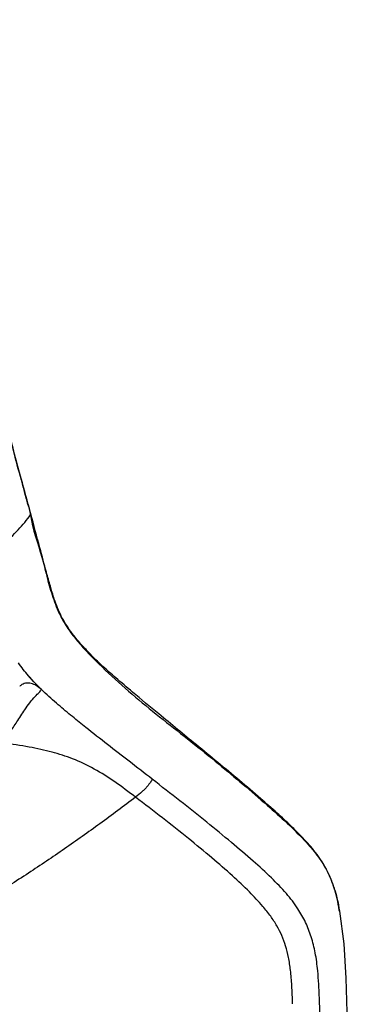
# Model space of a CAD drawing. Units: millimetres. Extents: x 0 to 297, y 0 to 210.
# Drawn here: x 44 to 49, y 153 to 168 of the extents above; entities that cross this region are included whole.
import ezdxf

# ---------------------------------------------------------------- set-up
doc = ezdxf.new("R2010")
doc.units = ezdxf.units.MM
doc.linetypes.add('SLD-Solid', pattern=[0])
doc.layers.add('DEFAULT', color=179, linetype='SLD-Solid')
doc.styles.add('SLDTEXTSTYLE2', font='GOTHIC.TTF', dxfattribs={"width": 0.913})
doc.dimstyles.new('SLDDIMSTYLE1', dxfattribs={"dimtxt": 3.5, "dimasz": 3.302, "dimexe": 0, "dimexo": 0.0625, "dimgap": 0.875, "dimtad": 1, "dimdec": 0, "dimlfac": 20, "dimrnd": 1e-09, "dimzin": 12, "dimdsep": 46, "dimtxsty": 'SLDTEXTSTYLE2', "dimsah": 1, "dimcen": 0.09, "dimadec": 0, "dimazin": 3, "dimtfac": 1, "dimtdec": 0, "dimtmove": 0, "dimatfit": 0, "dimfxl": 0, "dimfrac": 2, "dimtolj": 1, "dimtzin": 12, "dimarcsym": 0})

# ---------------------------------------------------------------- blocks, each defined once
blk = doc.blocks.new('_D_1')
at = {"layer": 'DEFAULT'}
for p, q in [((25.342, 135.593), (25.342, 175.936)), ((49.873, 135.929), (49.873, 175.936)), ((25.342, 174.936), (18.992, 174.936)), ((49.873, 174.936), (25.342, 174.936)), ((49.873, 174.936), (56.223, 174.936))]:
    blk.add_line(p, q, dxfattribs=at)
for points in [[(25.342, 174.936), (22.04, 175.444), (22.04, 174.428)], [(49.873, 174.936), (53.175, 174.428), (53.175, 175.444)]]:
    blk.add_solid(points, dxfattribs=at)
at = {"layer": 'DEFAULT', "char_height": 3.5, "attachment_point": 1, "rotation": 360, "style": 'SLDTEXTSTYLE2'}
for s, insert in [('491', (33.988, 179.409)), ('Inner width', (25.413, 173.853))]:
    blk.add_mtext(s, dxfattribs=dict(at, insert=insert))
blk = doc.blocks.new('_D_2')
at = {"layer": 'DEFAULT'}
for p, q in [((20.464, 136.652), (20.464, 187.567)), ((54.751, 136.726), (54.751, 187.567)), ((20.464, 186.567), (14.114, 186.567)), ((54.751, 186.567), (20.464, 186.567)), ((54.751, 186.567), (61.101, 186.567))]:
    blk.add_line(p, q, dxfattribs=at)
for points in [[(20.464, 186.567), (17.162, 187.075), (17.162, 186.059)], [(54.751, 186.567), (58.053, 186.059), (58.053, 187.075)]]:
    blk.add_solid(points, dxfattribs=at)
at = {"layer": 'DEFAULT', "char_height": 3.5, "attachment_point": 1, "style": 'SLDTEXTSTYLE2'}
for s, insert in [('686', (33.988, 191.04)), ('Outer width', (24.547, 185.483))]:
    blk.add_mtext(s, dxfattribs=dict(at, insert=insert))

msp = doc.modelspace()

# ---------------------------------------------------------------- linework, layer by layer
at = {"color": 8, "linetype": 'SLD-Solid', "lineweight": 25}
for p, q in [((43.976, 160.378), (43.977, 160.396)), ((43.979, 160.367), (43.98, 160.386))]:
    msp.add_line(p, q, dxfattribs=at)
at = {"color": 7, "linetype": 'SLD-Solid', "lineweight": 25}
for p, q in [((43.976, 160.378), (43.979, 160.367)), ((43.982, 160.385), (43.979, 160.396))]:
    msp.add_line(p, q, dxfattribs=at)
at = {"color": 7, "linetype": 'SLD-Solid', "lineweight": 25, "flags": 128}
msp.add_lwpolyline([(48.566, 154.481), (48.631, 153.993), (48.663, 153.486), (48.674, 152.978), (48.676, 152.473), (48.676, 152.473), (48.676, 152.473)], dxfattribs=at)
at = {"color": 7, "linetype": 'SLD-Solid', "lineweight": 25}
for points, knots in [([(42.789, 164.72), (42.867, 164.443), (43.066, 163.735), (43.379, 162.59), (43.693, 161.415), (43.893, 160.679), (43.976, 160.378)], [0, 0, 0, 0, 0.193554, 0.493166, 0.792481, 1, 1, 1, 1]), ([(43.979, 160.396), (43.932, 160.567), (43.754, 161.217), (43.497, 162.177), (43.198, 163.283), (42.977, 164.078), (42.84, 164.568), (42.792, 164.74)], [0, 0, 0, 0, 0.117561, 0.448448, 0.65829, 0.880511, 1, 1, 1, 1]), ([(43.26, 159.715), (43.361, 159.786), (43.564, 159.927), (43.806, 160.145), (43.921, 160.293), (43.979, 160.367)], [0, 0, 0, 0, 0.333338, 0.666671, 1, 1, 1, 1]), ([(48.566, 154.482), (48.563, 154.502), (48.552, 154.577), (48.524, 154.701), (48.482, 154.849), (48.43, 154.986), (48.369, 155.113), (48.296, 155.235), (48.21, 155.354), (48.111, 155.474), (47.989, 155.604), (47.832, 155.762), (47.631, 155.948), (47.373, 156.172), (46.975, 156.511), (46.469, 156.929), (45.937, 157.363), (45.538, 157.696), (45.261, 157.93), (45.059, 158.109), (44.894, 158.267), (44.757, 158.412), (44.644, 158.542), (44.554, 158.662), (44.48, 158.777), (44.417, 158.894), (44.363, 159.017), (44.315, 159.156), (44.266, 159.323), (44.2, 159.566), (44.102, 159.927), (44.026, 160.217), (43.982, 160.386)], [0, 0, 0, 0, 0.007473, 0.028351, 0.047465, 0.065416, 0.082942, 0.100959, 0.119383, 0.139263, 0.161515, 0.189158, 0.226845, 0.269658, 0.324609, 0.434584, 0.530096, 0.596626, 0.639276, 0.67246, 0.701721, 0.727644, 0.748851, 0.767245, 0.784067, 0.79995, 0.81703, 0.83468, 0.855773, 0.88343, 0.931861, 1, 1, 1, 1]), ([(43.946, 157.977), (43.92, 158.008), (43.867, 158.07), (43.821, 158.137), (43.797, 158.17)], [0, 0, 0, 0, 0.500599, 1, 1, 1, 1]), ([(45.785, 156.441), (45.671, 156.529), (45.45, 156.701), (45.12, 156.956), (44.838, 157.176), (44.594, 157.373), (44.384, 157.549), (44.161, 157.745), (44.019, 157.898), (43.946, 157.977)], [0, 0, 0, 0, 0.183561, 0.354952, 0.526962, 0.633905, 0.747373, 0.868855, 1, 1, 1, 1]), ([(44.138, 157.773), (44.105, 157.806), (44.04, 157.872), (43.977, 157.942), (43.946, 157.977)], [0, 0, 0, 0, 0.499145, 1, 1, 1, 1]), ([(44.138, 157.773), (44.114, 157.794), (44.065, 157.835), (43.982, 157.867), (43.901, 157.871), (43.845, 157.848), (43.821, 157.824), (43.816, 157.818)], [0, 0, 0, 0, 0.218019, 0.435145, 0.676975, 0.924326, 1, 1, 1, 1]), ([(43.572, 156.978), (43.605, 157.031), (43.67, 157.137), (43.781, 157.3), (43.878, 157.45), (43.967, 157.582), (44.044, 157.674), (44.109, 157.729), (44.129, 157.759), (44.138, 157.773)], [0, 0, 0, 0, 0.165674, 0.331767, 0.524668, 0.643974, 0.77016, 0.888804, 1, 1, 1, 1]), ([(45.538, 156.172), (45.436, 156.25), (45.238, 156.4), (44.929, 156.598), (44.617, 156.745), (44.291, 156.849), (43.947, 156.924), (43.701, 156.96), (43.572, 156.978)], [0, 0, 0, 0, 0.180899, 0.350076, 0.517474, 0.665874, 0.825364, 1, 1, 1, 1]), ([(45.785, 156.441), (45.777, 156.426), (45.761, 156.396), (45.723, 156.346), (45.677, 156.296), (45.621, 156.242), (45.572, 156.2), (45.538, 156.172)], [0, 0, 0, 0, 0.263689, 0.523348, 0.64929, 0.762327, 1, 1, 1, 1]), ([(48.305, 151.775), (48.302, 151.922), (48.298, 152.194), (48.287, 152.571), (48.278, 152.889), (48.27, 153.157), (48.26, 153.387), (48.244, 153.618), (48.212, 153.854), (48.153, 154.096), (48.067, 154.317), (47.944, 154.535), (47.772, 154.756), (47.546, 154.989), (47.271, 155.239), (46.949, 155.513), (46.586, 155.809), (46.194, 156.121), (45.922, 156.333), (45.785, 156.441)], [0, 0, 0, 0, 0.075775, 0.140536, 0.194732, 0.240184, 0.279066, 0.313317, 0.359092, 0.40082, 0.44058, 0.480531, 0.529688, 0.586064, 0.652057, 0.728294, 0.813624, 0.905408, 1, 1, 1, 1]), ([(45.538, 156.172), (45.362, 156.041), (45.017, 155.783), (44.485, 155.405), (43.941, 155.038), (43.384, 154.685), (42.81, 154.343), (42.419, 154.136), (42.222, 154.031)], [0, 0, 0, 0, 0.170504, 0.335454, 0.498775, 0.669629, 0.833491, 1, 1, 1, 1]), ([(47.871, 153.102), (47.868, 153.193), (47.861, 153.36), (47.842, 153.592), (47.813, 153.788), (47.77, 153.961), (47.713, 154.118), (47.638, 154.266), (47.543, 154.411), (47.407, 154.581), (47.217, 154.782), (46.964, 155.02), (46.66, 155.284), (46.313, 155.57), (45.935, 155.869), (45.672, 156.07), (45.538, 156.172)], [0, 0, 0, 0, 0.065971, 0.120448, 0.167046, 0.208648, 0.247707, 0.28662, 0.327838, 0.373721, 0.445503, 0.531967, 0.633544, 0.748234, 0.872094, 1, 1, 1, 1])]:
    msp.add_open_spline(points, degree=3, knots=knots, dxfattribs=at)
at = {"color": 8, "linetype": 'SLD-Solid', "lineweight": 25}
msp.add_open_spline([(43.979, 160.367), (43.979, 160.367), (44.006, 160.146), (44.122, 159.859), (44.216, 159.459), (44.293, 159.179), (44.386, 158.929), (44.501, 158.721), (44.621, 158.553), (44.83, 158.312), (45.134, 158.011), (45.534, 157.658), (45.946, 157.325), (46.361, 157), (46.88, 156.581), (47.356, 156.176), (47.792, 155.789), (48.049, 155.536), (48.257, 155.289), (48.408, 155.047), (48.505, 154.777), (48.552, 154.586), (48.565, 154.486), (48.566, 154.481)], degree=3, knots=[0, 0, 0, 0, 0.000001, 0.084288, 0.121747, 0.159177, 0.196293, 0.222148, 0.248208, 0.274225, 0.343791, 0.413466, 0.483406, 0.553457, 0.623339, 0.749033, 0.802007, 0.854919, 0.890752, 0.926455, 0.962128, 0.997918, 1, 1, 1, 1], dxfattribs=at)

# ---------------------------------------------------------------- dimensions: what is measured, and where the dimension line sits
at = {"layer": 'DEFAULT'}
dim = msp.add_linear_dim(base=(20.464, 181.013), p1=(54.751, 135.726), p2=(20.464, 135.652), dimstyle='SLDDIMSTYLE1', dxfattribs=at)
dim.commit()
dim.dimension.update_dxf_attribs({"geometry": '_D_2', "text_midpoint": (37.867, 181.013), "dimtype": 160})
dim = msp.add_linear_dim(base=(25.342, 169.382), p1=(49.873, 134.929), p2=(25.342, 134.593), angle=360, dimstyle='SLDDIMSTYLE1', dxfattribs=at)
dim.commit()
dim.dimension.update_dxf_attribs({"geometry": '_D_1', "text_midpoint": (37.867, 169.382), "dimtype": 160})

doc.saveas('drawing.dxf')
